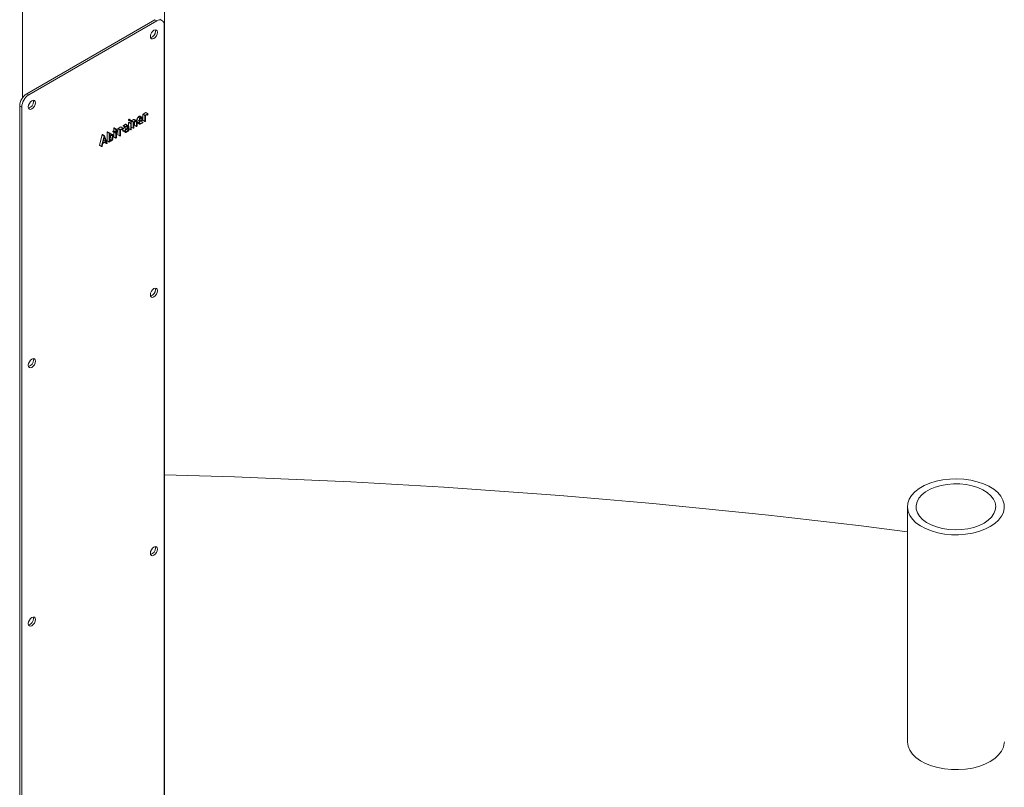
# Model space of a CAD drawing. Units: millimetres. Extents: x 0 to 42, y 0 to 29.8.
# Drawn here: x 34.6 to 35.5, y 23.6 to 24.3 of the extents above; entities that cross this region are included whole.
import ezdxf

# ---------------------------------------------------------------- set-up
doc = ezdxf.new("R2010")
doc.units = ezdxf.units.MM

msp = doc.modelspace()

# ---------------------------------------------------------------- linework, layer by layer
at = {"color": 7, "linetype": 'Continuous', "lineweight": 18}
for p, q in [((34.76091, 23.49066), (34.76091, 26.53137)), ((34.64114, 24.21675), (34.75251, 24.28104)), ((34.75427, 24.28002), (34.64291, 24.21573)), ((34.75251, 24.28104), (34.75427, 24.28002)), ((34.75865, 24.28045), (34.75688, 24.28147)), ((34.76046, 23.59668), (34.76046, 24.27645)), ((34.75295, 24.27109), (34.75274, 24.27226)), ((34.64291, 24.21573), (34.64114, 24.21675)), ((34.64688, 24.20986), (34.64667, 24.21103)), ((34.63495, 24.20603), (34.63672, 24.20501)), ((34.63495, 23.52626), (34.63495, 24.20603)), ((34.63672, 24.20501), (34.63672, 23.52524)), ((34.74199, 24.19878), (34.74199, 24.19533)), ((34.74199, 24.19878), (34.74376, 24.19776)), ((34.74451, 24.20039), (34.74219, 24.19906)), ((34.74396, 24.19804), (34.74219, 24.19906)), ((34.74628, 24.19937), (34.74396, 24.19804)), ((34.74424, 24.19765), (34.74596, 24.19864)), ((34.74628, 24.19937), (34.74451, 24.20039)), ((34.74639, 24.19938), (34.74462, 24.2004)), ((34.74544, 24.19834), (34.74603, 24.198)), ((34.74596, 24.19806), (34.74545, 24.19835)), ((34.74596, 24.19864), (34.74596, 24.19806)), ((34.74644, 24.19838), (34.74644, 24.19928)), ((34.72657, 24.19004), (34.72516, 24.18923)), ((34.72834, 24.18902), (34.72657, 24.19004)), ((34.72927, 24.18907), (34.7275, 24.19009)), ((34.72966, 24.19418), (34.72966, 24.19392)), ((34.72966, 24.19418), (34.73143, 24.19316)), ((34.73143, 24.1929), (34.72966, 24.19392)), ((34.72966, 24.19166), (34.72966, 24.18851)), ((34.72966, 24.19166), (34.73143, 24.19064)), ((34.73145, 24.19258), (34.72968, 24.1936)), ((34.72974, 24.19355), (34.73151, 24.19253)), ((34.73161, 24.19345), (34.72984, 24.19447)), ((34.73165, 24.19093), (34.72988, 24.19196)), ((34.73182, 24.19098), (34.73006, 24.192)), ((34.73187, 24.19351), (34.7301, 24.19453)), ((34.73143, 24.1929), (34.73143, 24.19316)), ((34.73143, 24.18548), (34.73143, 24.19064)), ((34.73186, 24.19278), (34.73186, 24.19096)), ((34.73187, 24.19351), (34.7319, 24.19345)), ((34.7319, 24.19085), (34.73188, 24.19092)), ((34.73189, 24.19291), (34.73363, 24.1919)), ((34.7319, 24.19085), (34.7319, 24.18574)), ((34.73384, 24.19423), (34.73205, 24.19321)), ((34.73382, 24.19219), (34.73205, 24.19321)), ((34.73363, 24.18675), (34.73363, 24.1919)), ((34.7356, 24.19321), (34.73382, 24.19219)), ((34.7356, 24.19321), (34.73384, 24.19423)), ((34.73552, 24.19262), (34.7341, 24.1918)), ((34.7341, 24.1918), (34.7341, 24.18701)), ((34.73646, 24.1933), (34.73469, 24.19432)), ((34.73473, 24.19216), (34.73473, 24.18942)), ((34.73649, 24.19213), (34.73559, 24.19265)), ((34.73649, 24.1884), (34.73649, 24.19213)), ((34.73693, 24.19428), (34.73693, 24.1927)), ((34.73869, 24.19326), (34.73693, 24.19428)), ((34.73697, 24.19245), (34.73697, 24.18867)), ((34.73869, 24.19124), (34.73697, 24.19224)), ((34.73697, 24.19176), (34.73699, 24.19168)), ((34.73875, 24.19066), (34.73699, 24.19168)), ((34.73734, 24.19124), (34.73911, 24.19022)), ((34.73958, 24.19531), (34.73781, 24.19633)), ((34.73859, 24.19698), (34.74035, 24.19596)), ((34.73869, 24.19124), (34.73869, 24.19326)), ((34.74158, 24.19424), (34.73917, 24.19285)), ((34.74186, 24.19385), (34.73917, 24.1923)), ((34.73917, 24.19285), (34.73917, 24.1932)), ((34.73917, 24.1923), (34.73917, 24.19126)), ((34.74004, 24.19092), (34.73917, 24.19142)), ((34.73968, 24.19079), (34.73924, 24.19104)), ((34.74144, 24.19613), (34.73967, 24.19715)), ((34.74156, 24.19607), (34.73979, 24.19709)), ((34.74187, 24.19142), (34.73982, 24.19024)), ((34.74158, 24.19424), (34.74001, 24.19514)), ((34.74004, 24.19092), (34.74186, 24.19197)), ((34.74186, 24.19197), (34.74023, 24.19291)), ((34.74195, 24.19196), (34.74027, 24.19293)), ((34.74039, 24.19543), (34.7405, 24.19549)), ((34.74155, 24.19508), (34.74074, 24.19555)), ((34.74158, 24.19469), (34.74158, 24.19424)), ((34.74193, 24.1915), (34.74187, 24.19142)), ((34.74199, 24.19404), (34.74199, 24.19362)), ((34.74376, 24.1926), (34.74199, 24.19362)), ((34.74201, 24.19411), (34.74202, 24.19423)), ((34.74205, 24.19353), (34.74382, 24.19251)), ((34.74376, 24.1926), (34.74376, 24.19776)), ((34.74424, 24.19765), (34.74424, 24.19286)), ((34.70853, 24.18013), (34.70677, 24.18115)), ((34.70872, 24.18019), (34.70695, 24.18121)), ((34.71092, 24.18337), (34.71092, 24.17578)), ((34.71092, 24.18337), (34.71269, 24.18235)), ((34.71286, 24.18263), (34.7111, 24.18365)), ((34.71313, 24.18268), (34.71136, 24.1837)), ((34.71269, 24.17476), (34.71269, 24.18235)), ((34.71316, 24.18263), (34.71313, 24.18268)), ((34.71316, 24.18026), (34.71316, 24.18263)), ((34.71468, 24.18114), (34.71316, 24.18202)), ((34.71468, 24.18114), (34.71316, 24.18026)), ((34.71552, 24.18123), (34.71375, 24.18225)), ((34.71775, 24.18269), (34.71599, 24.18371)), ((34.71605, 24.1836), (34.71782, 24.18258)), ((34.71616, 24.18415), (34.7161, 24.18407)), ((34.71787, 24.18305), (34.7161, 24.18407)), ((34.71675, 24.18449), (34.71616, 24.18415)), ((34.71793, 24.18313), (34.71616, 24.18415)), ((34.71675, 24.18674), (34.71675, 24.18449)), ((34.71675, 24.18674), (34.71852, 24.18572)), ((34.71852, 24.18346), (34.71675, 24.18449)), ((34.71675, 24.18319), (34.71675, 24.17914)), ((34.7187, 24.186), (34.71694, 24.18702)), ((34.71892, 24.18606), (34.71715, 24.18708)), ((34.71787, 24.18305), (34.71793, 24.18313)), ((34.71793, 24.18313), (34.71852, 24.18346)), ((34.71852, 24.18291), (34.71793, 24.18257)), ((34.71852, 24.18346), (34.71852, 24.18572)), ((34.71852, 24.17812), (34.71852, 24.18291)), ((34.719, 24.18374), (34.719, 24.18589)), ((34.7203, 24.18444), (34.719, 24.18519)), ((34.7202, 24.18444), (34.719, 24.18513)), ((34.7202, 24.18444), (34.719, 24.18374)), ((34.719, 24.18319), (34.72021, 24.18389)), ((34.719, 24.18319), (34.719, 24.1784)), ((34.72021, 24.18389), (34.72026, 24.18396)), ((34.72029, 24.18625), (34.72029, 24.18444)), ((34.72029, 24.18625), (34.72206, 24.18523)), ((34.72029, 24.18401), (34.72029, 24.18109)), ((34.72206, 24.18007), (34.72029, 24.18109)), ((34.72034, 24.181), (34.72211, 24.17998)), ((34.7228, 24.18786), (34.72048, 24.18653)), ((34.72225, 24.18551), (34.72048, 24.18653)), ((34.72206, 24.18007), (34.72206, 24.18523)), ((34.72457, 24.18684), (34.72225, 24.18551)), ((34.72253, 24.18512), (34.72426, 24.18611)), ((34.72253, 24.18512), (34.72253, 24.18033)), ((34.72457, 24.18684), (34.7228, 24.18786)), ((34.72468, 24.18685), (34.72292, 24.18787)), ((34.72374, 24.18581), (34.72432, 24.18547)), ((34.72426, 24.18553), (34.72375, 24.18582)), ((34.72426, 24.18611), (34.72426, 24.18553)), ((34.72636, 24.18396), (34.72459, 24.18498)), ((34.72643, 24.18354), (34.72466, 24.18456)), ((34.72473, 24.18585), (34.72473, 24.18675)), ((34.72673, 24.18776), (34.72496, 24.18878)), ((34.72502, 24.18866), (34.72679, 24.18764)), ((34.72504, 24.18411), (34.7268, 24.18309)), ((34.72516, 24.18923), (34.72507, 24.18915)), ((34.72507, 24.18915), (34.72683, 24.18813)), ((34.72692, 24.18821), (34.72516, 24.18923)), ((34.7267, 24.18769), (34.72589, 24.18722)), ((34.72766, 24.1862), (34.72589, 24.18722)), ((34.72754, 24.1837), (34.72682, 24.18412)), ((34.72692, 24.18821), (34.72683, 24.18813)), ((34.72824, 24.18841), (34.72688, 24.18763)), ((34.72834, 24.18902), (34.72692, 24.18821)), ((34.72923, 24.18468), (34.72754, 24.1837)), ((34.72954, 24.18419), (34.72754, 24.18315)), ((34.72757, 24.1856), (34.72923, 24.18656)), ((34.72923, 24.18711), (34.7276, 24.18805)), ((34.72923, 24.18468), (34.7276, 24.18562)), ((34.72766, 24.1862), (34.72923, 24.18711)), ((34.72923, 24.1877), (34.72812, 24.18834)), ((34.72923, 24.18711), (34.72923, 24.1877)), ((34.72923, 24.18656), (34.72923, 24.18468)), ((34.72971, 24.18827), (34.72971, 24.18447)), ((34.73143, 24.18548), (34.72971, 24.18647)), ((34.72972, 24.18641), (34.73149, 24.18538)), ((34.73363, 24.18675), (34.7319, 24.18774)), ((34.73192, 24.18767), (34.73369, 24.18665)), ((34.73649, 24.1884), (34.73473, 24.18942)), ((34.73479, 24.18933), (34.73656, 24.18831)), ((34.7066, 24.18086), (34.70443, 24.17206)), ((34.7062, 24.17104), (34.70837, 24.17984)), ((34.70718, 24.17338), (34.70659, 24.17106)), ((34.7066, 24.18086), (34.70837, 24.17984)), ((34.70999, 24.17501), (34.70718, 24.17338)), ((34.70732, 24.17402), (34.70858, 24.17909)), ((34.70982, 24.17546), (34.70732, 24.17402)), ((34.70805, 24.17648), (34.70791, 24.1764)), ((34.70798, 24.17669), (34.70805, 24.17648)), ((34.70805, 24.17648), (34.70982, 24.17546)), ((34.70858, 24.17909), (34.70982, 24.17546)), ((34.70877, 24.18014), (34.71097, 24.17376)), ((34.70885, 24.17435), (34.70886, 24.17435)), ((34.71056, 24.17336), (34.70885, 24.17435)), ((34.71063, 24.17332), (34.70886, 24.17435)), ((34.71056, 24.17336), (34.70999, 24.17501)), ((34.71063, 24.17332), (34.71056, 24.17336)), ((34.71269, 24.17476), (34.71092, 24.17578)), ((34.71097, 24.17569), (34.71274, 24.17467)), ((34.71284, 24.17466), (34.71468, 24.17573)), ((34.71316, 24.17971), (34.71465, 24.18057)), ((34.71316, 24.17541), (34.71316, 24.17971)), ((34.71492, 24.17649), (34.71316, 24.1775)), ((34.71456, 24.17621), (34.71316, 24.17701)), ((34.71456, 24.17621), (34.71316, 24.17541)), ((34.71379, 24.18007), (34.71379, 24.17881)), ((34.71555, 24.17779), (34.71379, 24.17881)), ((34.7155, 24.18031), (34.71495, 24.18063)), ((34.71555, 24.17985), (34.71555, 24.17779)), ((34.71603, 24.17802), (34.71603, 24.1804)), ((34.71675, 24.17914), (34.71678, 24.17908)), ((34.71852, 24.17812), (34.71675, 24.17914)), ((34.71855, 24.17805), (34.71678, 24.17908)), ((34.71855, 24.17805), (34.71852, 24.17812)), ((34.70618, 24.17098), (34.70442, 24.172)), ((34.7062, 24.17104), (34.70443, 24.17206)), ((34.7045, 24.17185), (34.70627, 24.17083)), ((34.75295, 24.04654), (34.75274, 24.04771)), ((34.64688, 23.98531), (34.64667, 23.98648)), ((35.4067, 23.85773), (35.4067, 23.65359)), ((34.75295, 23.82199), (34.75274, 23.82316)), ((34.64688, 23.76076), (34.64667, 23.76193))]:
    msp.add_line(p, q, dxfattribs=at)
at = {"color": 8, "linetype": 'Continuous', "lineweight": 18}
for p, q in [((34.63743, 24.21317), (34.63743, 26.46009)), ((34.74158, 24.19469), (34.7404, 24.19537)), ((34.71555, 24.17985), (34.71448, 24.18047))]:
    msp.add_line(p, q, dxfattribs=at)
at = {"color": 7, "linetype": 'Continuous', "lineweight": 18, "flags": 128}
for points in [[(34.75472, 24.27007), (34.75448, 24.26856), (34.75381, 24.26702), (34.75281, 24.26566), (34.75162, 24.26471), (34.75044, 24.2643), (34.74944, 24.26449), (34.74876, 24.26526), (34.74853, 24.26649), (34.74876, 24.268), (34.74944, 24.26954), (34.75044, 24.2709), (34.75162, 24.27185), (34.75281, 24.27226), (34.75381, 24.27207), (34.75448, 24.2713), (34.75472, 24.27007)], [(34.64865, 24.20884), (34.64841, 24.20733), (34.64774, 24.20579), (34.64674, 24.20443), (34.64556, 24.20348), (34.64437, 24.20307), (34.64337, 24.20326), (34.6427, 24.20403), (34.64246, 24.20526), (34.6427, 24.20677), (34.64337, 24.20831), (34.64437, 24.20967), (34.64556, 24.21062), (34.64674, 24.21103), (34.64774, 24.21084), (34.64841, 24.21007), (34.64865, 24.20884)], [(34.75472, 24.04552), (34.75448, 24.04402), (34.75381, 24.04247), (34.75281, 24.04112), (34.75162, 24.04016), (34.75044, 24.03975), (34.74944, 24.03994), (34.74876, 24.04072), (34.74853, 24.04195), (34.74876, 24.04345), (34.74944, 24.045), (34.75044, 24.04635), (34.75162, 24.0473), (34.75281, 24.04772), (34.75381, 24.04752), (34.75448, 24.04675), (34.75472, 24.04552)], [(34.64865, 23.98429), (34.64841, 23.98278), (34.64774, 23.98124), (34.64674, 23.97988), (34.64556, 23.97893), (34.64437, 23.97852), (34.64337, 23.97871), (34.6427, 23.97948), (34.64246, 23.98072), (34.6427, 23.98222), (34.64337, 23.98376), (34.64437, 23.98512), (34.64556, 23.98607), (34.64674, 23.98649), (34.64774, 23.98629), (34.64841, 23.98552), (34.64865, 23.98429)], [(35.47861, 23.84053), (35.48263, 23.84322), (35.48593, 23.84622), (35.48843, 23.84946), (35.4901, 23.85288), (35.49088, 23.8564), (35.49077, 23.85995), (35.48976, 23.86345), (35.48788, 23.86683), (35.48517, 23.87002), (35.48169, 23.87294), (35.4775, 23.87554), (35.4727, 23.87776), (35.46739, 23.87956), (35.46169, 23.88088), (35.45571, 23.88172), (35.44959, 23.88204), (35.44345, 23.88185), (35.43742, 23.88114), (35.43164, 23.87993), (35.42622, 23.87825), (35.42129, 23.87613), (35.41694, 23.87362), (35.41327, 23.87077), (35.41036, 23.86765), (35.40827, 23.86431), (35.40704, 23.86083), (35.4067, 23.85728), (35.40726, 23.85375), (35.40871, 23.8503), (35.41101, 23.84701), (35.41412, 23.84394), (35.41797, 23.84117), (35.42247, 23.83876), (35.42754, 23.83674), (35.43306, 23.83518), (35.43891, 23.83409), (35.44498, 23.83351), (35.45113, 23.83345), (35.45723, 23.8339), (35.46315, 23.83486), (35.46876, 23.83631), (35.47395, 23.83821), (35.47861, 23.84053)], [(35.4733, 23.84359), (35.47691, 23.84604), (35.4798, 23.8488), (35.48188, 23.85178), (35.4831, 23.85492), (35.48344, 23.85813), (35.48288, 23.86133), (35.48144, 23.86444), (35.47915, 23.86737), (35.47608, 23.87006), (35.4723, 23.87242), (35.46791, 23.8744), (35.46303, 23.87596), (35.45778, 23.87704), (35.4523, 23.87762), (35.44673, 23.87768), (35.44121, 23.87723), (35.43589, 23.87627), (35.43091, 23.87483), (35.42639, 23.87295), (35.42245, 23.87068), (35.41919, 23.86807), (35.4167, 23.86519), (35.41504, 23.86212), (35.41426, 23.85894), (35.41437, 23.85572), (35.41537, 23.85255), (35.41725, 23.84952), (35.41993, 23.84671), (35.42337, 23.84417), (35.42747, 23.84199), (35.43211, 23.84022), (35.4372, 23.8389), (35.44258, 23.83807), (35.44812, 23.83774), (35.45368, 23.83794), (35.45912, 23.83864), (35.46429, 23.83985), (35.46906, 23.84151), (35.4733, 23.84359)], [(34.75472, 23.82097), (34.75448, 23.81947), (34.75381, 23.81792), (34.75281, 23.81657), (34.75162, 23.81561), (34.75044, 23.8152), (34.74944, 23.81539), (34.74876, 23.81617), (34.74853, 23.8174), (34.74876, 23.8189), (34.74944, 23.82045), (34.75044, 23.8218), (34.75162, 23.82276), (34.75281, 23.82317), (34.75381, 23.82297), (34.75448, 23.8222), (34.75472, 23.82097)], [(34.64865, 23.75974), (34.64841, 23.75824), (34.64774, 23.75669), (34.64674, 23.75534), (34.64556, 23.75438), (34.64437, 23.75397), (34.64337, 23.75416), (34.6427, 23.75494), (34.64246, 23.75617), (34.6427, 23.75767), (34.64337, 23.75922), (34.64437, 23.76057), (34.64556, 23.76153), (34.64674, 23.76194), (34.64774, 23.76174), (34.64841, 23.76097), (34.64865, 23.75974)], [(35.4067, 23.65359), (35.4067, 23.65315), (35.40726, 23.64961), (35.40871, 23.64616), (35.41101, 23.64287), (35.41412, 23.63981), (35.41797, 23.63704), (35.42247, 23.63462), (35.42754, 23.63261), (35.43306, 23.63104), (35.43891, 23.62996), (35.44498, 23.62938), (35.45113, 23.62931), (35.45723, 23.62976), (35.46315, 23.63072), (35.46876, 23.63217), (35.47395, 23.63408), (35.47861, 23.6364)], [(35.47861, 23.6364), (35.48263, 23.63908), (35.48593, 23.64208), (35.48843, 23.64532), (35.4901, 23.64874), (35.49088, 23.65226), (35.49095, 23.65359)]]:
    msp.add_lwpolyline(points, dxfattribs=at)
at = {"color": 7, "linetype": 'Continuous', "lineweight": 18}
for centre, radius, start, end in [((34.75669, 24.27706), 0.00382, 350.78596, 129.20329), ((34.74687, 24.27111), 0.00608, 287.92416, 359.76211), ((34.64838, 24.20542), 0.01345, 122.60548, 177.39452), ((34.65015, 24.2044), 0.01345, 122.60548, 177.39452), ((34.6408, 24.20988), 0.00608, 287.92416, 359.76211), ((34.74687, 24.04656), 0.00608, 287.92416, 359.76211), ((34.6408, 23.98533), 0.00608, 287.92416, 359.76211), ((34.59711, 17.5139), 6.37378, 82.702739, 88.527479), ((34.74687, 23.82202), 0.00608, 287.92416, 359.76211), ((34.6408, 23.76078), 0.00608, 287.92416, 359.76211)]:
    msp.add_arc(centre, radius, start, end, dxfattribs=at)
for points, knots in [([(34.74219, 24.19906), (34.74216, 24.19904), (34.74212, 24.19901), (34.74205, 24.19893), (34.74202, 24.19885), (34.742, 24.1988), (34.74199, 24.19878)], [0, 0, 0, 0, 0.293459, 0.530543, 0.826194, 1, 1, 1, 1]), ([(34.74462, 24.2004), (34.74462, 24.2004), (34.74461, 24.20041), (34.74457, 24.20041), (34.74453, 24.2004), (34.74451, 24.20039)], [0, 0, 0, 0, 0.058315, 0.462574, 1, 1, 1, 1]), ([(34.74621, 24.19803), (34.74625, 24.19806), (34.74632, 24.1981), (34.74639, 24.19819), (34.74642, 24.19826), (34.74643, 24.19832), (34.74644, 24.19836), (34.74644, 24.19838)], [0, 0, 0, 0, 0.41354, 0.568729, 0.724613, 0.870847, 1, 1, 1, 1]), ([(34.74644, 24.19928), (34.74643, 24.19931), (34.74642, 24.19935), (34.74639, 24.19938), (34.74634, 24.19939), (34.7463, 24.19938), (34.74628, 24.19937)], [0, 0, 0, 0, 0.302446, 0.512046, 0.721521, 1, 1, 1, 1]), ([(34.72749, 24.19007), (34.7274, 24.19012), (34.7272, 24.19023), (34.72687, 24.19019), (34.72665, 24.19009), (34.72657, 24.19004)], [0, 0, 0, 0, 0.383522, 0.765196, 1, 1, 1, 1]), ([(34.72984, 24.19447), (34.72981, 24.19444), (34.72976, 24.1944), (34.7297, 24.1943), (34.72967, 24.19423), (34.72966, 24.19419), (34.72966, 24.19418)], [0, 0, 0, 0, 0.38168, 0.632952, 0.885662, 1, 1, 1, 1]), ([(34.72966, 24.19392), (34.72966, 24.19389), (34.72966, 24.19383), (34.72966, 24.19373), (34.72967, 24.19365), (34.72968, 24.1936)], [0, 0, 0, 0, 0.250912, 0.501881, 1, 1, 1, 1]), ([(34.72988, 24.19196), (34.72985, 24.19193), (34.72979, 24.1919), (34.72972, 24.1918), (34.72968, 24.19172), (34.72967, 24.19167), (34.72966, 24.19166)], [0, 0, 0, 0, 0.334069, 0.598796, 0.863591, 1, 1, 1, 1]), ([(34.72968, 24.1936), (34.7297, 24.19358), (34.72971, 24.19355), (34.72974, 24.19355), (34.72974, 24.19355)], [0, 0, 0, 0, 0.9372097, 1, 1, 1, 1]), ([(34.7301, 24.19453), (34.73007, 24.19454), (34.73002, 24.19455), (34.72992, 24.19452), (34.72987, 24.19449), (34.72984, 24.19447)], [0, 0, 0, 0, 0.436097, 0.714123, 1, 1, 1, 1]), ([(34.73005, 24.192), (34.73005, 24.192), (34.73002, 24.19201), (34.72996, 24.192), (34.72991, 24.19197), (34.72988, 24.19196)], [0, 0, 0, 0, 0.15473, 0.574596, 1, 1, 1, 1]), ([(34.73143, 24.19316), (34.73144, 24.1932), (34.73145, 24.19326), (34.73151, 24.19336), (34.73157, 24.19341), (34.7316, 24.19344), (34.73161, 24.19345)], [0, 0, 0, 0, 0.324842, 0.592156, 0.858828, 1, 1, 1, 1]), ([(34.73145, 24.19258), (34.73144, 24.19261), (34.73143, 24.19266), (34.73143, 24.19276), (34.73143, 24.19284), (34.73143, 24.1929)], [0, 0, 0, 0, 0.2509914, 0.5018692, 1, 1, 1, 1]), ([(34.73165, 24.19093), (34.73162, 24.19091), (34.73156, 24.19087), (34.73149, 24.19078), (34.73145, 24.1907), (34.73143, 24.19065), (34.73143, 24.19064)], [0, 0, 0, 0, 0.334069, 0.598796, 0.863591, 1, 1, 1, 1]), ([(34.73168, 24.19256), (34.73165, 24.19255), (34.73159, 24.19252), (34.73152, 24.19252), (34.73147, 24.19255), (34.73146, 24.19258), (34.73145, 24.19258)], [0, 0, 0, 0, 0.337756, 0.606099, 0.875808, 1, 1, 1, 1]), ([(34.73161, 24.19345), (34.73165, 24.19347), (34.73172, 24.19351), (34.73181, 24.19353), (34.73186, 24.19351), (34.73187, 24.19351)], [0, 0, 0, 0, 0.388179, 0.780784, 1, 1, 1, 1]), ([(34.73188, 24.19092), (34.73187, 24.19094), (34.73185, 24.19098), (34.7318, 24.19099), (34.73173, 24.19098), (34.73168, 24.19095), (34.73165, 24.19093)], [0, 0, 0, 0, 0.249672, 0.459529, 0.727994, 1, 1, 1, 1]), ([(34.73188, 24.19282), (34.73186, 24.19278), (34.73183, 24.19271), (34.73175, 24.19262), (34.7317, 24.19258), (34.73168, 24.19256)], [0, 0, 0, 0, 0.387624, 0.673085, 1, 1, 1, 1]), ([(34.7319, 24.19311), (34.7319, 24.19309), (34.7319, 24.19304), (34.7319, 24.19294), (34.73189, 24.19287), (34.73188, 24.19282)], [0, 0, 0, 0, 0.2501445, 0.5003222, 1, 1, 1, 1]), ([(34.7319, 24.19345), (34.73191, 24.19342), (34.73191, 24.19337), (34.7319, 24.19325), (34.7319, 24.19317), (34.7319, 24.19311)], [0, 0, 0, 0, 0.250333, 0.500711, 1, 1, 1, 1]), ([(34.73205, 24.19321), (34.73202, 24.19319), (34.73198, 24.19316), (34.73193, 24.19309), (34.73191, 24.19305), (34.7319, 24.19303)], [0, 0, 0, 0, 0.403482, 0.762659, 1, 1, 1, 1]), ([(34.73382, 24.19219), (34.73379, 24.19217), (34.73375, 24.19214), (34.73369, 24.19207), (34.73365, 24.19199), (34.73364, 24.19193), (34.73363, 24.1919)], [0, 0, 0, 0, 0.269457, 0.509326, 0.747097, 1, 1, 1, 1]), ([(34.73467, 24.19429), (34.7346, 24.19433), (34.73441, 24.19442), (34.7341, 24.19436), (34.7339, 24.19426), (34.73384, 24.19423)], [0, 0, 0, 0, 0.341349, 0.809541, 1, 1, 1, 1]), ([(34.73591, 24.19272), (34.73588, 24.19272), (34.73582, 24.19272), (34.73569, 24.1927), (34.73559, 24.19265), (34.73552, 24.19262)], [0, 0, 0, 0, 0.251489, 0.503649, 1, 1, 1, 1]), ([(34.73687, 24.19286), (34.7368, 24.19299), (34.73664, 24.19326), (34.73624, 24.19339), (34.73587, 24.19335), (34.73566, 24.19324), (34.7356, 24.19321)], [0, 0, 0, 0, 0.294059, 0.627885, 0.892397, 1, 1, 1, 1]), ([(34.73649, 24.19213), (34.73646, 24.19227), (34.73641, 24.19252), (34.73618, 24.1927), (34.736, 24.19271), (34.73591, 24.19272)], [0, 0, 0, 0, 0.408672, 0.715505, 1, 1, 1, 1]), ([(34.73697, 24.19245), (34.73697, 24.19249), (34.73696, 24.19256), (34.73693, 24.19271), (34.7369, 24.1928), (34.73687, 24.19286)], [0, 0, 0, 0, 0.250545, 0.501184, 1, 1, 1, 1]), ([(34.73781, 24.19633), (34.73762, 24.19607), (34.73728, 24.19562), (34.737, 24.19488), (34.73695, 24.19447), (34.73693, 24.19428)], [0, 0, 0, 0, 0.411641, 0.717337, 1, 1, 1, 1]), ([(34.73699, 24.19168), (34.73704, 24.19154), (34.73713, 24.19134), (34.7373, 24.19128), (34.73736, 24.19126)], [0, 0, 0, 0, 0.711698, 1, 1, 1, 1]), ([(34.73859, 24.19698), (34.73852, 24.19694), (34.73839, 24.19686), (34.73812, 24.19666), (34.73794, 24.19646), (34.73781, 24.19633)], [0, 0, 0, 0, 0.251204, 0.502891, 1, 1, 1, 1]), ([(34.73967, 24.19715), (34.7396, 24.19718), (34.73939, 24.19725), (34.73901, 24.1972), (34.73871, 24.19704), (34.73859, 24.19698)], [0, 0, 0, 0, 0.251632, 0.680983, 1, 1, 1, 1]), ([(34.73869, 24.19326), (34.73874, 24.19355), (34.73881, 24.19405), (34.73917, 24.19478), (34.73945, 24.19514), (34.73958, 24.19531)], [0, 0, 0, 0, 0.411162, 0.717885, 1, 1, 1, 1]), ([(34.73875, 24.19066), (34.73874, 24.1907), (34.73872, 24.19079), (34.7387, 24.19099), (34.7387, 24.19114), (34.73869, 24.19124)], [0, 0, 0, 0, 0.250481, 0.501181, 1, 1, 1, 1]), ([(34.73982, 24.19024), (34.73966, 24.1902), (34.73937, 24.19011), (34.73902, 24.19024), (34.73883, 24.19045), (34.73877, 24.19062), (34.73875, 24.19066)], [0, 0, 0, 0, 0.324957, 0.620827, 0.897875, 1, 1, 1, 1]), ([(34.73917, 24.1932), (34.73917, 24.19327), (34.73917, 24.1934), (34.73919, 24.19367), (34.73925, 24.19388), (34.73929, 24.19403)], [0, 0, 0, 0, 0.2520502, 0.5043457, 1, 1, 1, 1]), ([(34.73917, 24.19126), (34.73919, 24.19115), (34.73924, 24.19095), (34.73944, 24.19079), (34.7396, 24.19079), (34.73968, 24.19079)], [0, 0, 0, 0, 0.351664, 0.70742, 1, 1, 1, 1]), ([(34.73929, 24.19403), (34.73938, 24.19424), (34.73954, 24.19462), (34.73991, 24.19508), (34.74019, 24.19531), (34.74035, 24.1954), (34.74039, 24.19543)], [0, 0, 0, 0, 0.371888, 0.64707, 0.921253, 1, 1, 1, 1]), ([(34.73958, 24.19531), (34.73964, 24.19538), (34.73976, 24.19551), (34.74002, 24.19575), (34.74022, 24.19588), (34.74035, 24.19596)], [0, 0, 0, 0, 0.251176, 0.502899, 1, 1, 1, 1]), ([(34.73968, 24.19079), (34.73971, 24.19079), (34.73977, 24.19081), (34.73989, 24.19084), (34.73998, 24.19089), (34.74004, 24.19092)], [0, 0, 0, 0, 0.250571, 0.501208, 1, 1, 1, 1]), ([(34.74144, 24.19613), (34.74136, 24.19616), (34.74115, 24.19623), (34.74077, 24.19618), (34.74048, 24.19602), (34.74035, 24.19596)], [0, 0, 0, 0, 0.251632, 0.680983, 1, 1, 1, 1]), ([(34.7405, 24.19549), (34.74064, 24.19554), (34.74093, 24.19564), (34.74125, 24.19554), (34.74147, 24.19535), (34.74153, 24.19516), (34.74155, 24.19508)], [0, 0, 0, 0, 0.286387, 0.597343, 0.828263, 1, 1, 1, 1]), ([(34.7419, 24.19567), (34.74187, 24.19572), (34.74182, 24.19583), (34.74167, 24.196), (34.74153, 24.19608), (34.74144, 24.19613)], [0, 0, 0, 0, 0.251381, 0.503376, 1, 1, 1, 1]), ([(34.74155, 24.19508), (34.74156, 24.19505), (34.74156, 24.19499), (34.74158, 24.19486), (34.74158, 24.19476), (34.74158, 24.19469)], [0, 0, 0, 0, 0.25032, 0.500707, 1, 1, 1, 1]), ([(34.74186, 24.19385), (34.74188, 24.19387), (34.74192, 24.19391), (34.74197, 24.19398), (34.742, 24.19405), (34.74201, 24.19409), (34.74201, 24.19411)], [0, 0, 0, 0, 0.250396, 0.576049, 0.849087, 1, 1, 1, 1]), ([(34.74186, 24.19197), (34.74189, 24.19197), (34.74193, 24.19198), (34.74198, 24.19194), (34.742, 24.1919), (34.74201, 24.19186), (34.74201, 24.19185)], [0, 0, 0, 0, 0.341545, 0.610733, 0.879189, 1, 1, 1, 1]), ([(34.74202, 24.19489), (34.74202, 24.19496), (34.74202, 24.1951), (34.742, 24.19538), (34.74194, 24.19555), (34.7419, 24.19567)], [0, 0, 0, 0, 0.251762, 0.503758, 1, 1, 1, 1]), ([(34.74202, 24.19178), (34.74202, 24.19174), (34.74201, 24.19167), (34.74197, 24.19157), (34.74195, 24.19152), (34.74193, 24.1915)], [0, 0, 0, 0, 0.495051, 0.741259, 1, 1, 1, 1]), ([(34.74199, 24.19362), (34.742, 24.19359), (34.74201, 24.19355), (34.74204, 24.19354), (34.74205, 24.19353)], [0, 0, 0, 0, 0.697664, 1, 1, 1, 1]), ([(34.74201, 24.19455), (34.74202, 24.19458), (34.74202, 24.19464), (34.74202, 24.19475), (34.74202, 24.19483), (34.74202, 24.19489)], [0, 0, 0, 0, 0.2500492, 0.5001045, 1, 1, 1, 1]), ([(34.74202, 24.19423), (34.74202, 24.19426), (34.74202, 24.19431), (34.74202, 24.19442), (34.74202, 24.1945), (34.74201, 24.19455)], [0, 0, 0, 0, 0.250067, 0.500148, 1, 1, 1, 1]), ([(34.74201, 24.19185), (34.74202, 24.19185), (34.74202, 24.19185), (34.74202, 24.19183), (34.74202, 24.19182), (34.74201, 24.19182)], [0, 0, 0, 0, 0.251575, 0.503531, 1, 1, 1, 1]), ([(34.74201, 24.19182), (34.74202, 24.19181), (34.74202, 24.19181), (34.74202, 24.1918), (34.74202, 24.19179), (34.74202, 24.19178)], [0, 0, 0, 0, 0.253202, 0.50681, 1, 1, 1, 1]), ([(34.74396, 24.19804), (34.74393, 24.19802), (34.74388, 24.19799), (34.74382, 24.19791), (34.74379, 24.19783), (34.74377, 24.19778), (34.74376, 24.19776)], [0, 0, 0, 0, 0.293459, 0.530543, 0.826194, 1, 1, 1, 1]), ([(34.74401, 24.19255), (34.74398, 24.19253), (34.74393, 24.19251), (34.74386, 24.19249), (34.74381, 24.19251), (34.74378, 24.19255), (34.74377, 24.19258), (34.74376, 24.1926)], [0, 0, 0, 0, 0.261385, 0.483523, 0.660397, 0.837175, 1, 1, 1, 1]), ([(34.74424, 24.19286), (34.74422, 24.19282), (34.7442, 24.19274), (34.74413, 24.19265), (34.74407, 24.19259), (34.74403, 24.19256), (34.74401, 24.19255)], [0, 0, 0, 0, 0.350995, 0.576627, 0.801711, 1, 1, 1, 1]), ([(34.74596, 24.19806), (34.74598, 24.19803), (34.74603, 24.19799), (34.74612, 24.19799), (34.74618, 24.19802), (34.74621, 24.19803)], [0, 0, 0, 0, 0.391679, 0.764499, 1, 1, 1, 1]), ([(34.70677, 24.18115), (34.70675, 24.18113), (34.7067, 24.18109), (34.70665, 24.18102), (34.70661, 24.18095), (34.7066, 24.1809), (34.7066, 24.18087), (34.7066, 24.18086)], [0, 0, 0, 0, 0.256888, 0.517092, 0.718264, 0.920824, 1, 1, 1, 1]), ([(34.70695, 24.1812), (34.70694, 24.18121), (34.7069, 24.18121), (34.70683, 24.18119), (34.70678, 24.18116), (34.70677, 24.18115)], [0, 0, 0, 0, 0.204169, 0.71036, 1, 1, 1, 1]), ([(34.7111, 24.18365), (34.71107, 24.18362), (34.71102, 24.18358), (34.71096, 24.18349), (34.71093, 24.18342), (34.71092, 24.18338), (34.71092, 24.18337)], [0, 0, 0, 0, 0.363202, 0.61768, 0.87236, 1, 1, 1, 1]), ([(34.71136, 24.1837), (34.71133, 24.18371), (34.71127, 24.18373), (34.71118, 24.18369), (34.71112, 24.18366), (34.7111, 24.18365)], [0, 0, 0, 0, 0.442164, 0.716988, 1, 1, 1, 1]), ([(34.71286, 24.18263), (34.71283, 24.1826), (34.71278, 24.18256), (34.71273, 24.18247), (34.7127, 24.1824), (34.71269, 24.18236), (34.71269, 24.18235)], [0, 0, 0, 0, 0.363202, 0.61768, 0.87236, 1, 1, 1, 1]), ([(34.71313, 24.18268), (34.7131, 24.18269), (34.71304, 24.18271), (34.71294, 24.18267), (34.71289, 24.18264), (34.71286, 24.18263)], [0, 0, 0, 0, 0.442164, 0.716988, 1, 1, 1, 1]), ([(34.71374, 24.18222), (34.71367, 24.18226), (34.7135, 24.18235), (34.71328, 24.18229), (34.71316, 24.18226)], [0, 0, 0, 0, 0.458101, 1, 1, 1, 1]), ([(34.71593, 24.1808), (34.71586, 24.18093), (34.7157, 24.18119), (34.71532, 24.18132), (34.71495, 24.18128), (34.71474, 24.18117), (34.71468, 24.18114)], [0, 0, 0, 0, 0.291143, 0.622464, 0.887303, 1, 1, 1, 1]), ([(34.7161, 24.18407), (34.71607, 24.18403), (34.71602, 24.18396), (34.71599, 24.18383), (34.71599, 24.18375), (34.71599, 24.18371)], [0, 0, 0, 0, 0.324874, 0.647544, 1, 1, 1, 1]), ([(34.71599, 24.18371), (34.716, 24.18367), (34.71601, 24.18362), (34.71604, 24.18361), (34.71605, 24.1836)], [0, 0, 0, 0, 0.794745, 1, 1, 1, 1]), ([(34.71694, 24.18702), (34.7169, 24.18699), (34.71684, 24.18694), (34.71679, 24.18686), (34.71676, 24.18679), (34.71675, 24.18676), (34.71675, 24.18674)], [0, 0, 0, 0, 0.418934, 0.67686, 0.820884, 1, 1, 1, 1]), ([(34.71715, 24.18708), (34.71714, 24.18708), (34.7171, 24.18708), (34.71703, 24.18707), (34.71697, 24.18704), (34.71694, 24.18702)], [0, 0, 0, 0, 0.252662, 0.50589, 1, 1, 1, 1]), ([(34.71775, 24.18269), (34.71776, 24.18273), (34.71776, 24.1828), (34.71779, 24.18292), (34.71784, 24.18301), (34.71786, 24.18305), (34.71787, 24.18305)], [0, 0, 0, 0, 0.322605, 0.649398, 0.956658, 1, 1, 1, 1]), ([(34.71793, 24.18257), (34.7179, 24.18257), (34.71785, 24.18256), (34.71779, 24.18259), (34.71777, 24.18264), (34.71776, 24.18268), (34.71775, 24.18269)], [0, 0, 0, 0, 0.318479, 0.58099, 0.843198, 1, 1, 1, 1]), ([(34.7187, 24.186), (34.71867, 24.18597), (34.71861, 24.18592), (34.71856, 24.18584), (34.71853, 24.18577), (34.71852, 24.18574), (34.71852, 24.18572)], [0, 0, 0, 0, 0.418934, 0.67686, 0.820884, 1, 1, 1, 1]), ([(34.71892, 24.18606), (34.7189, 24.18606), (34.71887, 24.18606), (34.7188, 24.18605), (34.71874, 24.18602), (34.7187, 24.186)], [0, 0, 0, 0, 0.252662, 0.50589, 1, 1, 1, 1]), ([(34.719, 24.18589), (34.719, 24.18591), (34.71899, 24.18596), (34.71897, 24.18602), (34.71894, 24.18605), (34.71892, 24.18606)], [0, 0, 0, 0, 0.255321, 0.635507, 1, 1, 1, 1]), ([(34.72035, 24.1843), (34.72035, 24.18433), (34.72034, 24.18438), (34.72032, 24.18443), (34.72028, 24.18445), (34.72024, 24.18445), (34.72021, 24.18444), (34.7202, 24.18444)], [0, 0, 0, 0, 0.277024, 0.511103, 0.699772, 0.888214, 1, 1, 1, 1]), ([(34.72026, 24.18396), (34.72028, 24.18399), (34.72032, 24.18406), (34.72035, 24.18419), (34.72035, 24.18427), (34.72035, 24.1843)], [0, 0, 0, 0, 0.291708, 0.646329, 1, 1, 1, 1]), ([(34.72048, 24.18653), (34.72046, 24.18651), (34.72041, 24.18648), (34.72035, 24.1864), (34.72031, 24.18632), (34.7203, 24.18627), (34.72029, 24.18625)], [0, 0, 0, 0, 0.293459, 0.530543, 0.826194, 1, 1, 1, 1]), ([(34.72029, 24.18109), (34.7203, 24.18106), (34.72031, 24.18102), (34.72034, 24.18101), (34.72035, 24.181)], [0, 0, 0, 0, 0.697664, 1, 1, 1, 1]), ([(34.72225, 24.18551), (34.72223, 24.18549), (34.72218, 24.18546), (34.72212, 24.18538), (34.72208, 24.1853), (34.72206, 24.18525), (34.72206, 24.18523)], [0, 0, 0, 0, 0.293459, 0.530543, 0.826194, 1, 1, 1, 1]), ([(34.72292, 24.18787), (34.72291, 24.18787), (34.7229, 24.18788), (34.72286, 24.18788), (34.72283, 24.18787), (34.7228, 24.18786)], [0, 0, 0, 0, 0.058315, 0.462574, 1, 1, 1, 1]), ([(34.72426, 24.18553), (34.72428, 24.1855), (34.72433, 24.18546), (34.72442, 24.18546), (34.72448, 24.18549), (34.7245, 24.1855)], [0, 0, 0, 0, 0.391679, 0.764499, 1, 1, 1, 1]), ([(34.7245, 24.1855), (34.72455, 24.18553), (34.72461, 24.18557), (34.72468, 24.18566), (34.72472, 24.18573), (34.72473, 24.18579), (34.72473, 24.18583), (34.72473, 24.18585)], [0, 0, 0, 0, 0.41354, 0.568729, 0.724613, 0.870847, 1, 1, 1, 1]), ([(34.72473, 24.18675), (34.72473, 24.18678), (34.72472, 24.18682), (34.72468, 24.18685), (34.72463, 24.18686), (34.72459, 24.18685), (34.72457, 24.18684)], [0, 0, 0, 0, 0.302446, 0.512046, 0.721521, 1, 1, 1, 1]), ([(34.72467, 24.18549), (34.72465, 24.1854), (34.72459, 24.18523), (34.72459, 24.18507), (34.72459, 24.18498)], [0, 0, 0, 0, 0.472806, 1, 1, 1, 1]), ([(34.72459, 24.18498), (34.72459, 24.18494), (34.7246, 24.18486), (34.72462, 24.18472), (34.72464, 24.18462), (34.72466, 24.18456)], [0, 0, 0, 0, 0.250546, 0.501211, 1, 1, 1, 1]), ([(34.72466, 24.18456), (34.72471, 24.18444), (34.7248, 24.18424), (34.72497, 24.18416), (34.72505, 24.18413)], [0, 0, 0, 0, 0.5707006, 1, 1, 1, 1]), ([(34.72589, 24.18722), (34.72573, 24.18711), (34.72542, 24.1869), (34.72501, 24.18638), (34.72484, 24.186), (34.72475, 24.18581)], [0, 0, 0, 0, 0.342109, 0.686565, 1, 1, 1, 1]), ([(34.72507, 24.18915), (34.72504, 24.18911), (34.725, 24.18905), (34.72496, 24.18891), (34.72496, 24.18883), (34.72496, 24.18878)], [0, 0, 0, 0, 0.290868, 0.580726, 1, 1, 1, 1]), ([(34.72496, 24.18878), (34.72496, 24.18875), (34.72497, 24.18869), (34.72501, 24.18867), (34.72502, 24.18866)], [0, 0, 0, 0, 0.593365, 1, 1, 1, 1]), ([(34.72636, 24.18396), (34.72637, 24.18414), (34.7264, 24.18451), (34.72664, 24.18509), (34.72697, 24.18562), (34.72733, 24.18599), (34.72757, 24.18614), (34.72766, 24.1862)], [0, 0, 0, 0, 0.223255, 0.449033, 0.644152, 0.871543, 1, 1, 1, 1]), ([(34.72643, 24.18354), (34.72642, 24.18357), (34.7264, 24.18363), (34.72637, 24.18377), (34.72636, 24.18389), (34.72636, 24.18396)], [0, 0, 0, 0, 0.25054, 0.50126, 1, 1, 1, 1]), ([(34.72754, 24.18315), (34.7274, 24.18309), (34.72714, 24.18298), (34.72681, 24.18306), (34.72656, 24.18323), (34.72647, 24.18344), (34.72643, 24.18354)], [0, 0, 0, 0, 0.264705, 0.511315, 0.788911, 1, 1, 1, 1]), ([(34.72673, 24.18776), (34.72673, 24.18779), (34.72673, 24.18787), (34.72675, 24.18799), (34.7268, 24.18808), (34.72683, 24.18812), (34.72683, 24.18813)], [0, 0, 0, 0, 0.288978, 0.665783, 0.94195, 1, 1, 1, 1]), ([(34.72688, 24.18763), (34.72685, 24.18763), (34.7268, 24.18762), (34.72675, 24.18766), (34.72673, 24.18772), (34.72673, 24.18775), (34.72673, 24.18776)], [0, 0, 0, 0, 0.34625, 0.623056, 0.901165, 1, 1, 1, 1]), ([(34.7268, 24.18421), (34.72681, 24.18427), (34.72682, 24.18444), (34.72689, 24.18473), (34.727, 24.18493), (34.72706, 24.18503)], [0, 0, 0, 0, 0.252969, 0.625519, 1, 1, 1, 1]), ([(34.72754, 24.1837), (34.72744, 24.18367), (34.72724, 24.1836), (34.72701, 24.1837), (34.72684, 24.18389), (34.72682, 24.1841), (34.7268, 24.18421)], [0, 0, 0, 0, 0.263871, 0.507937, 0.749446, 1, 1, 1, 1]), ([(34.72706, 24.18503), (34.7271, 24.18509), (34.7272, 24.18526), (34.72738, 24.18545), (34.72752, 24.18556), (34.72757, 24.1856)], [0, 0, 0, 0, 0.252281, 0.723696, 1, 1, 1, 1]), ([(34.72898, 24.18844), (34.72893, 24.18847), (34.72878, 24.18854), (34.72852, 24.18855), (34.72832, 24.18845), (34.72824, 24.18841)], [0, 0, 0, 0, 0.281349, 0.705851, 1, 1, 1, 1]), ([(34.72961, 24.18868), (34.72954, 24.1888), (34.72938, 24.18906), (34.72901, 24.1892), (34.72864, 24.18918), (34.72842, 24.18907), (34.72834, 24.18902)], [0, 0, 0, 0, 0.280244, 0.610691, 0.85172, 1, 1, 1, 1]), ([(34.72923, 24.1877), (34.72922, 24.18782), (34.72921, 24.18805), (34.72913, 24.18831), (34.72903, 24.1884), (34.72898, 24.18844)], [0, 0, 0, 0, 0.377203, 0.757561, 1, 1, 1, 1]), ([(34.72971, 24.18447), (34.7297, 24.18445), (34.72969, 24.1844), (34.72965, 24.18432), (34.7296, 24.18425), (34.72956, 24.18421), (34.72954, 24.18419)], [0, 0, 0, 0, 0.262992, 0.480596, 0.758971, 1, 1, 1, 1]), ([(34.72971, 24.18827), (34.7297, 24.1883), (34.72969, 24.18838), (34.72966, 24.18852), (34.72963, 24.18862), (34.72961, 24.18868)], [0, 0, 0, 0, 0.250545, 0.501184, 1, 1, 1, 1]), ([(34.73168, 24.18543), (34.73165, 24.18541), (34.73159, 24.18539), (34.73152, 24.18537), (34.73147, 24.18539), (34.73144, 24.18543), (34.73143, 24.18547), (34.73143, 24.18548)], [0, 0, 0, 0, 0.25151, 0.506447, 0.684713, 0.863273, 1, 1, 1, 1]), ([(34.7319, 24.18574), (34.73189, 24.1857), (34.73187, 24.18563), (34.73181, 24.18554), (34.73174, 24.18547), (34.7317, 24.18544), (34.73168, 24.18543)], [0, 0, 0, 0, 0.320057, 0.544983, 0.769438, 1, 1, 1, 1]), ([(34.73387, 24.1867), (34.73384, 24.18668), (34.73379, 24.18665), (34.73372, 24.18664), (34.73367, 24.18666), (34.73364, 24.1867), (34.73363, 24.18673), (34.73363, 24.18675)], [0, 0, 0, 0, 0.261385, 0.483523, 0.660397, 0.837175, 1, 1, 1, 1]), ([(34.7341, 24.18701), (34.73409, 24.18697), (34.73406, 24.18689), (34.734, 24.1868), (34.73393, 24.18674), (34.73389, 24.18671), (34.73387, 24.1867)], [0, 0, 0, 0, 0.3509953, 0.5766274, 0.8017108, 1, 1, 1, 1]), ([(34.73473, 24.18942), (34.73474, 24.18939), (34.73475, 24.18935), (34.73478, 24.18934), (34.73479, 24.18933)], [0, 0, 0, 0, 0.770962, 1, 1, 1, 1]), ([(34.73674, 24.18835), (34.73671, 24.18834), (34.73666, 24.18831), (34.73659, 24.1883), (34.73653, 24.18832), (34.73651, 24.18836), (34.7365, 24.18839), (34.73649, 24.1884)], [0, 0, 0, 0, 0.251796, 0.506993, 0.684439, 0.862128, 1, 1, 1, 1]), ([(34.73697, 24.18867), (34.73696, 24.18863), (34.73695, 24.18856), (34.73689, 24.18848), (34.73682, 24.18841), (34.73677, 24.18837), (34.73674, 24.18835)], [0, 0, 0, 0, 0.30212, 0.497409, 0.691633, 1, 1, 1, 1]), ([(34.70853, 24.18013), (34.70851, 24.18011), (34.70847, 24.18007), (34.70842, 24.18), (34.70838, 24.17993), (34.70837, 24.17988), (34.70837, 24.17985), (34.70837, 24.17984)], [0, 0, 0, 0, 0.256888, 0.517092, 0.718264, 0.920824, 1, 1, 1, 1]), ([(34.70877, 24.18014), (34.70876, 24.18016), (34.70874, 24.18019), (34.70867, 24.18019), (34.7086, 24.18017), (34.70855, 24.18014), (34.70853, 24.18013)], [0, 0, 0, 0, 0.2434586, 0.4623395, 0.8043203, 1, 1, 1, 1]), ([(34.71076, 24.17335), (34.71075, 24.17335), (34.71072, 24.17334), (34.71068, 24.17333), (34.71065, 24.17333), (34.71063, 24.17332)], [0, 0, 0, 0, 0.252019, 0.504515, 1, 1, 1, 1]), ([(34.71097, 24.17376), (34.71096, 24.17371), (34.71096, 24.17364), (34.71092, 24.17353), (34.71088, 24.17345), (34.71082, 24.17339), (34.71078, 24.17337), (34.71076, 24.17335)], [0, 0, 0, 0, 0.332392, 0.502304, 0.673191, 0.830643, 1, 1, 1, 1]), ([(34.71092, 24.17578), (34.71093, 24.17575), (34.71094, 24.17571), (34.71097, 24.1757), (34.71097, 24.17569)], [0, 0, 0, 0, 0.754712, 1, 1, 1, 1]), ([(34.71269, 24.17476), (34.7127, 24.17473), (34.71271, 24.17468), (34.71276, 24.17465), (34.7128, 24.17466), (34.71283, 24.17466), (34.71284, 24.17466)], [0, 0, 0, 0, 0.394725, 0.644871, 0.894553, 1, 1, 1, 1]), ([(34.71379, 24.17881), (34.71376, 24.17864), (34.7137, 24.17833), (34.71346, 24.17786), (34.71326, 24.17764), (34.71315, 24.17751)], [0, 0, 0, 0, 0.386881, 0.667283, 1, 1, 1, 1]), ([(34.71492, 24.17649), (34.71489, 24.17646), (34.71483, 24.17641), (34.71471, 24.17631), (34.71462, 24.17625), (34.71456, 24.17621)], [0, 0, 0, 0, 0.251236, 0.502719, 1, 1, 1, 1]), ([(34.71465, 24.18057), (34.71478, 24.1806), (34.71503, 24.18068), (34.71533, 24.18057), (34.71544, 24.1804), (34.7155, 24.18031)], [0, 0, 0, 0, 0.365157, 0.691257, 1, 1, 1, 1]), ([(34.71468, 24.17573), (34.71472, 24.17576), (34.71479, 24.17581), (34.71493, 24.17592), (34.71504, 24.17602), (34.7151, 24.17608)], [0, 0, 0, 0, 0.250456, 0.500992, 1, 1, 1, 1]), ([(34.71555, 24.17779), (34.71552, 24.17762), (34.71547, 24.17731), (34.71522, 24.17684), (34.71502, 24.17662), (34.71492, 24.17649)], [0, 0, 0, 0, 0.3868814, 0.6672826, 1, 1, 1, 1]), ([(34.7151, 24.17608), (34.71526, 24.17627), (34.71558, 24.17664), (34.71589, 24.17727), (34.71602, 24.17774), (34.71603, 24.17796), (34.71603, 24.17802)], [0, 0, 0, 0, 0.329211, 0.657658, 0.910845, 1, 1, 1, 1]), ([(34.7155, 24.18031), (34.71551, 24.18028), (34.71553, 24.18021), (34.71555, 24.18006), (34.71555, 24.17993), (34.71555, 24.17985)], [0, 0, 0, 0, 0.250836, 0.501859, 1, 1, 1, 1]), ([(34.71603, 24.1804), (34.71603, 24.18044), (34.71602, 24.18051), (34.71599, 24.18065), (34.71596, 24.18074), (34.71593, 24.1808)], [0, 0, 0, 0, 0.250655, 0.501422, 1, 1, 1, 1]), ([(34.71882, 24.17812), (34.71879, 24.1781), (34.71873, 24.17807), (34.71863, 24.17803), (34.71858, 24.17805), (34.71855, 24.17805)], [0, 0, 0, 0, 0.312713, 0.676398, 1, 1, 1, 1]), ([(34.719, 24.1784), (34.71899, 24.17837), (34.71898, 24.17831), (34.71892, 24.17822), (34.71887, 24.17816), (34.71883, 24.17813), (34.71882, 24.17812)], [0, 0, 0, 0, 0.2943035, 0.5391318, 0.8667142, 1, 1, 1, 1]), ([(34.7223, 24.18002), (34.72227, 24.18), (34.72222, 24.17998), (34.72215, 24.17996), (34.7221, 24.17998), (34.72207, 24.18002), (34.72206, 24.18005), (34.72206, 24.18007)], [0, 0, 0, 0, 0.261385, 0.483523, 0.660397, 0.837175, 1, 1, 1, 1]), ([(34.72253, 24.18033), (34.72252, 24.18029), (34.72249, 24.18021), (34.72243, 24.18012), (34.72236, 24.18006), (34.72232, 24.18003), (34.7223, 24.18002)], [0, 0, 0, 0, 0.350995, 0.576627, 0.801711, 1, 1, 1, 1]), ([(34.70443, 24.17206), (34.70443, 24.17206), (34.70442, 24.17204), (34.70442, 24.17202), (34.70442, 24.17201), (34.70442, 24.172)], [0, 0, 0, 0, 0.2556268, 0.6319059, 1, 1, 1, 1]), ([(34.70442, 24.172), (34.70443, 24.17195), (34.70444, 24.17189), (34.70448, 24.17186), (34.7045, 24.17185)], [0, 0, 0, 0, 0.665414, 1, 1, 1, 1]), ([(34.70618, 24.17098), (34.70618, 24.17098), (34.70618, 24.17099), (34.70619, 24.17101), (34.70619, 24.17103), (34.70619, 24.17104), (34.7062, 24.17104)], [0, 0, 0, 0, 0.255508, 0.511535, 0.891286, 1, 1, 1, 1]), ([(34.70643, 24.17086), (34.7064, 24.17084), (34.70635, 24.17081), (34.70628, 24.17081), (34.70623, 24.17085), (34.7062, 24.17091), (34.70619, 24.17096), (34.70618, 24.17098)], [0, 0, 0, 0, 0.254807, 0.415908, 0.577543, 0.883588, 1, 1, 1, 1]), ([(34.70659, 24.17106), (34.70658, 24.17104), (34.70656, 24.171), (34.70651, 24.17093), (34.70647, 24.17088), (34.70644, 24.17086), (34.70643, 24.17086)], [0, 0, 0, 0, 0.2873555, 0.5346349, 0.8482835, 1, 1, 1, 1])]:
    msp.add_open_spline(points, degree=3, knots=knots, dxfattribs=at)

doc.saveas('drawing.dxf')
